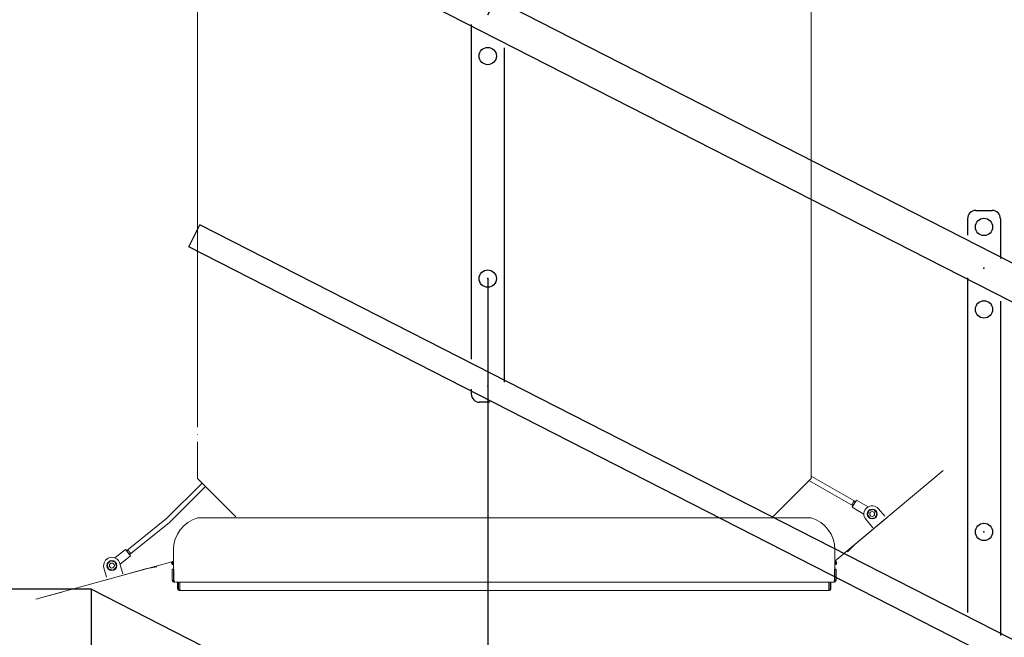
# Model space of a CAD drawing. Extents: x -20734 to -6861, y -18816 to 1826.
# Drawn here: x -19307 to -18111, y -15400 to -14651 of the extents above; entities that cross this region are included whole.
import ezdxf

# ---------------------------------------------------------------- set-up
doc = ezdxf.new("R2010")
doc.units = 0
doc.header["$LTSCALE"] = 0.5
doc.layers.get('0').update_dxf_attribs({"linetype": 'CONTINUOUS'})
doc.layers.get('DEFPOINTS').update_dxf_attribs({"linetype": 'CONTINUOUS'})
for name, color, linetype, lineweight in [('Fahrbahn', 20, 'CONTINUOUS', 30), ('Hilfslinien', 4, 'CONTINUOUS', 15), ('Wand', 22, 'CONTINUOUS', 30)]:
    doc.layers.add(name, color=color, linetype=linetype, lineweight=lineweight)
doc.styles.add('ROMANS', font='ROMANS.shx')
doc.dimstyles.new('SCHRIFT-350', dxfattribs={"dimscale": 0, "dimtxt": 35, "dimasz": 10, "dimexe": 2, "dimexo": 0, "dimgap": 2, "dimtad": 1, "dimdec": 1, "dimdsep": 46, "dimtxsty": 'ROMANS', "dimcen": 2.5, "dimclrd": 3, "dimclre": 3, "dimclrt": 3, "dimazin": 0, "dimtfac": 1, "dimtdec": 1, "dimtofl": 0, "dimtmove": 0, "dimatfit": 3, "dimfxl": 0, "dimtolj": 1, "dimtzin": 0, "dimarcsym": 0})

# ---------------------------------------------------------------- blocks, each defined once
blk = doc.blocks.new('*D41')
at = {"layer": 'DEFPOINTS', "color": 0}
for p in [(-18185.7, -13561.8), (-18738.2, -14644.6), (-15726.1, -16181.6)]:
    blk.add_point(p, dxfattribs=at)
at = {"layer": 'Wand', "color": 3, "lineweight": -2}
for p, q in [((-18738.2, -14644.6), (-18184.8, -13560)), ((-15244.8, -15062.4), (-18114.5, -13598.2)), ((-15726.1, -16181.6), (-15172.7, -15097))]:
    blk.add_line(p, q, dxfattribs=at)
at = {"layer": 'Wand', "color": 3}
for points in [[(-18108.4, -13586.3), (-18120.5, -13610), (-18185.7, -13561.8)], [(-15238.8, -15050.6), (-15250.9, -15074.3), (-15173.6, -15098.8)]]:
    blk.add_solid(points, dxfattribs=at)
at = {"layer": 'Wand', "color": 3, "insert": (-16654.5, -14281), "char_height": 80, "attachment_point": 5, "rotation": 332.9663, "style": 'ROMANS'}
blk.add_mtext('\\A1;carry length=3381.6', dxfattribs=at)
blk = doc.blocks.new('*D45')
at = {"layer": 'DEFPOINTS', "color": 0}
for p in [(-19767.2, -15341.6), (-19219.2, -15341.6), (-16589.2, -16861.6)]:
    blk.add_point(p, dxfattribs=at)
at = {"layer": 'Wand', "color": 3, "lineweight": -2}
for p, q in [((-19219.2, -15341.6), (-19769.2, -15341.6)), ((-19767.2, -16781.6), (-19767.2, -15421.6)), ((-16589.2, -16861.6), (-19769.2, -16861.6))]:
    blk.add_line(p, q, dxfattribs=at)
at = {"layer": 'Wand', "color": 3}
for points in [[(-19780.6, -15421.6), (-19753.9, -15421.6), (-19767.2, -15341.6)], [(-19780.6, -16781.6), (-19753.9, -16781.6), (-19767.2, -16861.6)]]:
    blk.add_solid(points, dxfattribs=at)
at = {"layer": 'Wand', "color": 3, "insert": (-19809.2, -16101.6), "char_height": 80, "attachment_point": 5, "rotation": 90, "style": 'ROMANS'}
blk.add_mtext('\\A1;1520', dxfattribs=at)
blk = doc.blocks.new('*D51')
at = {"layer": 'DEFPOINTS', "color": 0}
for p in [(-18738.2, -14964.6), (-19219.2, -15501.6), (-18738.2, -15770)]:
    blk.add_point(p, dxfattribs=at)
at = {"layer": 'Wand', "color": 3, "lineweight": -2}
for p, q in [((-18738.2, -14964.6), (-18738.2, -15772)), ((-19219.2, -15501.6), (-19219.2, -15772)), ((-19139.2, -15770), (-18818.2, -15770))]:
    blk.add_line(p, q, dxfattribs=at)
at = {"layer": 'Wand', "color": 3}
for points in [[(-19139.2, -15756.7), (-19139.2, -15783.4), (-19219.2, -15770)], [(-18818.2, -15756.7), (-18818.2, -15783.4), (-18738.2, -15770)]]:
    blk.add_solid(points, dxfattribs=at)
at = {"layer": 'Wand', "color": 3, "insert": (-18978.7, -15728), "char_height": 80, "attachment_point": 5, "style": 'ROMANS'}
blk.add_mtext('\\A1;X=481', dxfattribs=at)
blk = doc.blocks.new('*D52')
at = {"layer": 'DEFPOINTS', "color": 0}
for p in [(-19764.9, -14594.6), (-18738.2, -14594.6), (-19219.2, -15341.6)]:
    blk.add_point(p, dxfattribs=at)
at = {"layer": 'Wand', "color": 3, "lineweight": -2}
for p, q in [((-18738.2, -14594.6), (-19766.9, -14594.6)), ((-19764.9, -15261.6), (-19764.9, -14674.6)), ((-19219.2, -15341.6), (-19766.9, -15341.6))]:
    blk.add_line(p, q, dxfattribs=at)
at = {"layer": 'Wand', "color": 3}
for points in [[(-19778.3, -14674.6), (-19751.6, -14674.6), (-19764.9, -14594.6)], [(-19778.3, -15261.6), (-19751.6, -15261.6), (-19764.9, -15341.6)]]:
    blk.add_solid(points, dxfattribs=at)
at = {"layer": 'Wand', "color": 3, "insert": (-19806.9, -14968.1), "char_height": 80, "attachment_point": 5, "rotation": 90, "style": 'ROMANS'}
blk.add_mtext('\\A1;Y=747', dxfattribs=at)
blk = doc.blocks.new('*D53')
at = {"layer": 'DEFPOINTS', "color": 0}
for p in [(-19101.4, -14926.1), (-18266.7, -15899.1), (-15421.1, -16804), (-16589.2, -16861.6), (-13866, -16861.6)]:
    blk.add_point(p, dxfattribs=at)
at = {"layer": 'Wand', "color": 3, "lineweight": -2}
blk.add_line((-16589.2, -16861.6), (-18421.3, -16861.6), dxfattribs=at)
blk.add_arc((-15308.3, -16861.6), 3111, 154.4397, 178.5266, dxfattribs=at)
at = {"layer": 'Wand', "color": 3}
for points in [[(-18126.8, -15513.4), (-18102.9, -15525.2), (-18079.4, -15447.6)], [(-18405, -16781.7), (-18431.6, -16781.4), (-18419.3, -16861.6)]]:
    blk.add_solid(points, dxfattribs=at)
at = {"layer": 'Wand', "color": 3, "insert": (-18374, -16124.6), "char_height": 80, "attachment_point": 5, "rotation": 76.4831, "style": 'ROMANS'}
blk.add_mtext('\\A1;27.03°', dxfattribs=at)

msp = doc.modelspace()

# ---------------------------------------------------------------- linework, layer by layer
for p, q in [((-18758.24, -14656.43), (-18758.24, -15062.21)), ((-18718.24, -14684.51), (-18718.24, -15090.28)), ((-18145.79, -14881.98), (-18125.79, -14881.98)), ((-18155.79, -14891.98), (-18155.79, -14912.04)), ((-18115.79, -14891.98), (-18115.79, -14940.12)), ((-18155.79, -14963.84), (-18155.79, -15369.62)), ((-18115.79, -14991.92), (-18115.79, -15397.69)), ((-18758.24, -15098.86), (-18758.24, -15104.57)), ((-18735.85, -15114.57), (-18748.24, -15114.57))]:
    msp.add_line(p, q)
for centre in [(-18738.24, -14694.57), (-18135.79, -14901.98), (-18738.24, -14964.57), (-18135.79, -15001.98), (-18135.79, -15271.98)]:
    msp.add_circle(centre, 10.5)
for centre, start, end in [((-18145.79, -14891.98), 90, 180), ((-18125.79, -14891.98), 0, 90), ((-18748.24, -15104.57), 180, 270)]:
    msp.add_arc(centre, 10, start, end)
for p in [(-18738.24, -14964.57), (-18135.79, -15271.98)]:
    msp.add_point(p)
at = {"layer": 'Fahrbahn'}
for p, q in [((-15449.23, -16299.04), (-19396.66, -14284.8)), ((-15468.5, -16336.81), (-19415.93, -14322.57)), ((-15407.51, -16777.29), (-19087.72, -14899.4)), ((-15421.15, -16804.01), (-19101.35, -14926.13)), ((-19219.24, -15341.57), (-16589.24, -16683.57))]:
    msp.add_line(p, q, dxfattribs=at)
for p in [(-18135.79, -14951.98), (-18738.24, -15094.57)]:
    msp.add_point(p, dxfattribs=at)
at = {"layer": 'Hilfslinien'}
for p, q in [((-19090.74, -14423.03), (-19090.74, -15145.06)), ((-18345.74, -14423.03), (-18345.74, -15207.03)), ((-19090.74, -14747.34), (-19091.24, -14747.34)), ((-19090.74, -15153.7), (-19090.74, -15153.99)), ((-18345.74, -15153.7), (-18345.74, -15153.99)), ((-19090.74, -15162.63), (-19090.74, -15207.03)), ((-18345.74, -15162.63), (-18345.74, -15207.03)), ((-18291.7, -15235.21), (-18345.74, -15204.18)), ((-18316.74, -15307.61), (-18185.36, -15197.37)), ((-18210.64, -15218.65), (-18185.33, -15197.41)), ((-19128.31, -15255.87), (-19085.1, -15212.66)), ((-19124.92, -15260.85), (-19080.92, -15216.85)), ((-19044.24, -15253.53), (-19090.74, -15207.03)), ((-18392.24, -15253.53), (-18345.74, -15207.03)), ((-18294.69, -15240.42), (-18348.32, -15209.61)), ((-18296.13, -15238.9), (-18294.39, -15239.9)), ((-18295.69, -15242.15), (-18290.71, -15233.48)), ((-18293.74, -15234.74), (-18292, -15235.73)), ((-18290.71, -15233.48), (-18276.54, -15241.62)), ((-18295.69, -15242.15), (-18281.52, -15250.29)), ((-18275.23, -15245.84), (-18277.21, -15251.27)), ((-18277.21, -15251.27), (-18273.49, -15255.69)), ((-18269.55, -15244.84), (-18275.23, -15245.84)), ((-18265.83, -15249.26), (-18269.55, -15244.84)), ((-18267.81, -15254.69), (-18265.83, -15249.26)), ((-18256.23, -15252.92), (-18263.86, -15243.84)), ((-19176.96, -15294.81), (-19128.31, -15255.87)), ((-19173.21, -15299.49), (-19124.92, -15260.85)), ((-19090.68, -15255.05), (-18345.8, -15255.05)), ((-18292.63, -15287.42), (-18253.48, -15254.58)), ((-18279.18, -15256.69), (-18270.59, -15266.93)), ((-18273.49, -15255.69), (-18267.81, -15254.69)), ((-18301.3, -15296.09), (-18292.82, -15287.6)), ((-19178.21, -15293.25), (-19190.96, -15303.46)), ((-19171.96, -15301.05), (-19184.72, -15311.27)), ((-19171.96, -15301.05), (-19178.21, -15293.25)), ((-19175.02, -15294.03), (-19176.58, -15295.28)), ((-19172.02, -15297.77), (-19173.58, -15299.02)), ((-19119.74, -15293.53), (-19119.74, -15317.03)), ((-18316.74, -15293.53), (-18316.74, -15317.03)), ((-19121.72, -15308.18), (-19287.1, -15353.58)), ((-19200.19, -15311.31), (-19196.13, -15307.2)), ((-19198.66, -15316.88), (-19200.19, -15311.31)), ((-19196.13, -15307.2), (-19190.54, -15308.66)), ((-19190.54, -15308.66), (-19189.02, -15314.23)), ((-19184.96, -15310.12), (-19181.42, -15323.01)), ((-19201.1, -15326.86), (-19204.25, -15315.42)), ((-19152.03, -15316.54), (-19201.3, -15330.06)), ((-19193.07, -15318.34), (-19198.66, -15316.88)), ((-19189.02, -15314.23), (-19193.07, -15318.34)), ((-19139.97, -15314.32), (-19151.78, -15316.48)), ((-19119.74, -15317.03), (-19121.24, -15317.03)), ((-19121.24, -15330.78), (-19121.24, -15317.03)), ((-19119.74, -15329.53), (-19119.74, -15317.03)), ((-19119.24, -15317.03), (-19119.24, -15330.78)), ((-18317.24, -15317.03), (-18317.24, -15330.78)), ((-18316.74, -15317.03), (-18315.24, -15317.03)), ((-18316.74, -15329.53), (-18316.74, -15317.03)), ((-18315.24, -15330.78), (-18315.24, -15317.03)), ((-19119.74, -15330.78), (-19121.24, -15330.78)), ((-19119.74, -15329.53), (-19119.24, -15329.53)), ((-19119.74, -15330.78), (-19119.74, -15329.53)), ((-19117.51, -15332.96), (-18318.49, -15333.03)), ((-19114.74, -15333.03), (-19114.74, -15341.18)), ((-19113.74, -15333.03), (-19113.74, -15341.18)), ((-19112.24, -15343.18), (-19112.24, -15333.03)), ((-18324.24, -15343.18), (-18324.24, -15333.03)), ((-18322.74, -15333.03), (-18322.74, -15341.18)), ((-18321.74, -15333.03), (-18321.74, -15341.18)), ((-18316.74, -15329.53), (-18317.24, -15329.53)), ((-18316.74, -15330.78), (-18316.74, -15329.53)), ((-18316.74, -15330.78), (-18315.24, -15330.78)), ((-19255.23, -15344.88), (-19287.09, -15353.63)), ((-19114.74, -15341.18), (-19113.74, -15341.18)), ((-19114.74, -15341.3), (-19113.74, -15341.24)), ((-19112.74, -15342.18), (-19112.24, -15342.18)), ((-19112.74, -15343.18), (-19112.74, -15342.18)), ((-19112.74, -15343.18), (-18323.74, -15343.18)), ((-18323.74, -15342.18), (-18324.24, -15342.18)), ((-18323.74, -15343.18), (-18323.74, -15342.18)), ((-18321.74, -15341.18), (-18322.74, -15341.18)), ((-18321.74, -15341.3), (-18322.74, -15341.24))]:
    msp.add_line(p, q, dxfattribs=at)
for centre, radius in [((-18271.52, -15250.27), 6), ((-18271.52, -15250.27), 3), ((-19194.6, -15312.77), 6), ((-19194.6, -15312.77), 3)]:
    msp.add_circle(centre, radius, dxfattribs=at)
for centre, radius, start, end in [((-18271.52, -15250.27), 10, 40, 220), ((-19079.74, -15293.53), 40, 105.87202, 180), ((-18356.74, -15293.53), 40, 0, 74.12798), ((-19194.6, -15312.77), 10, 15.35101, 195.35101), ((-19120.19, -15309.78), 1.95, 76.56685, 283.35806), ((-19120.19, -15309.78), 0.9, 60, 300), ((-18316.29, -15309.78), 1.95, 256.64194, 103.43315), ((-18316.29, -15309.78), 0.9, 240, 120), ((-19118.99, -15330.78), 2.25, 180, 289.07844), ((-19118.99, -15330.78), 0.75, 180, 271.54208), ((-18317.49, -15330.78), 2.25, 250.92156, 360), ((-18317.49, -15330.78), 0.75, 268.45792, 360), ((-19112.74, -15341.18), 2, 180, 270), ((-19112.74, -15341.18), 1, 180, 270), ((-18323.74, -15341.18), 2, 270, 0), ((-18323.74, -15341.18), 1, 270, 0)]:
    msp.add_arc(centre, radius, start, end, dxfattribs=at)
for points, start_tangent, end_tangent in [([(-18296.43, -15239.42, -412.48), (-18296.43, -15239.42, -412.58), (-18296.42, -15239.41, -412.67), (-18296.42, -15239.41, -412.7), (-18296.42, -15239.41, -412.72), (-18296.42, -15239.41, -412.75), (-18296.42, -15239.41, -412.77), (-18296.42, -15239.4, -412.82), (-18296.41, -15239.39, -412.87), (-18296.41, -15239.39, -412.92), (-18296.41, -15239.38, -412.98), (-18296.4, -15239.38, -413), (-18296.4, -15239.38, -413.03), (-18296.4, -15239.37, -413.07), (-18296.39, -15239.35, -413.17), (-18296.38, -15239.34, -413.22), (-18296.38, -15239.33, -413.24), (-18296.38, -15239.33, -413.26), (-18296.37, -15239.32, -413.29), (-18296.37, -15239.31, -413.31), (-18296.36, -15239.3, -413.36), (-18296.34, -15239.27, -413.46), (-18296.34, -15239.27, -413.48), (-18296.34, -15239.26, -413.51), (-18296.33, -15239.25, -413.53), (-18296.33, -15239.25, -413.55), (-18296.32, -15239.23, -413.6), (-18296.31, -15239.21, -413.64), (-18296.3, -15239.2, -413.69), (-18296.29, -15239.18, -413.73), (-18296.28, -15239.17, -413.76), (-18296.28, -15239.16, -413.78), (-18296.27, -15239.15, -413.8), (-18296.27, -15239.14, -413.83), (-18296.24, -15239.1, -413.92), (-18296.22, -15239.06, -414.01)], (0.0217243, 0.0378247, -0.9990482), (0.2339634, 0.4073596, -0.8827906)), ([(-18296.22, -15239.06, -410.95), (-18296.24, -15239.1, -411.04), (-18296.26, -15239.14, -411.12), (-18296.27, -15239.15, -411.14), (-18296.28, -15239.16, -411.17), (-18296.28, -15239.17, -411.19), (-18296.29, -15239.17, -411.21), (-18296.3, -15239.19, -411.26), (-18296.31, -15239.21, -411.31), (-18296.32, -15239.23, -411.35), (-18296.33, -15239.24, -411.4), (-18296.33, -15239.25, -411.42), (-18296.34, -15239.26, -411.45), (-18296.34, -15239.27, -411.49), (-18296.36, -15239.3, -411.59), (-18296.37, -15239.31, -411.63), (-18296.37, -15239.32, -411.66), (-18296.37, -15239.33, -411.68), (-18296.38, -15239.33, -411.7), (-18296.38, -15239.34, -411.73), (-18296.38, -15239.35, -411.78), (-18296.4, -15239.36, -411.88), (-18296.4, -15239.37, -411.9), (-18296.4, -15239.37, -411.93), (-18296.4, -15239.38, -411.95), (-18296.41, -15239.38, -411.98), (-18296.41, -15239.39, -412.03), (-18296.41, -15239.39, -412.07), (-18296.42, -15239.4, -412.12), (-18296.42, -15239.4, -412.17), (-18296.42, -15239.41, -412.2), (-18296.42, -15239.41, -412.22), (-18296.42, -15239.41, -412.25), (-18296.42, -15239.41, -412.27), (-18296.42, -15239.42, -412.38), (-18296.43, -15239.42, -412.48)], (-0.2348772, -0.4089506, -0.8818118), (-0.0227589, -0.0396262, -0.9989554)), ([(-18296.04, -15238.75, -410.47), (-18296.05, -15238.77, -410.49), (-18296.06, -15238.79, -410.52), (-18296.07, -15238.8, -410.53), (-18296.08, -15238.81, -410.55), (-18296.09, -15238.83, -410.58), (-18296.09, -15238.84, -410.59), (-18296.1, -15238.85, -410.61), (-18296.11, -15238.86, -410.62), (-18296.11, -15238.87, -410.64), (-18296.12, -15238.89, -410.66), (-18296.13, -15238.9, -410.68), (-18296.13, -15238.91, -410.69), (-18296.14, -15238.92, -410.71), (-18296.15, -15238.93, -410.72), (-18296.16, -15238.95, -410.76), (-18296.16, -15238.96, -410.77), (-18296.17, -15238.97, -410.79), (-18296.17, -15238.98, -410.8), (-18296.18, -15238.98, -410.82), (-18296.18, -15238.99, -410.83), (-18296.19, -15239, -410.85), (-18296.19, -15239, -410.85), (-18296.19, -15239.01, -410.86), (-18296.2, -15239.02, -410.88), (-18296.21, -15239.04, -410.91), (-18296.22, -15239.06, -410.95)], (-0.3282358, -0.5714995, -0.7520968), (-0.261581, -0.4554451, -0.8509672)), ([(-18294.93, -15236.82, -410.08), (-18294.99, -15236.92, -410.09), (-18295.05, -15237.02, -410.1), (-18295.08, -15237.07, -410.11), (-18295.11, -15237.12, -410.11), (-18295.12, -15237.15, -410.12), (-18295.14, -15237.17, -410.12), (-18295.15, -15237.2, -410.12), (-18295.16, -15237.21, -410.12), (-18295.17, -15237.22, -410.12), (-18295.17, -15237.23, -410.13), (-18295.18, -15237.25, -410.13), (-18295.19, -15237.27, -410.14), (-18295.21, -15237.3, -410.15), (-18295.22, -15237.32, -410.16), (-18295.25, -15237.37, -410.17), (-18295.28, -15237.42, -410.19), (-18295.3, -15237.47, -410.21), (-18295.33, -15237.51, -410.23), (-18295.35, -15237.54, -410.23), (-18295.36, -15237.56, -410.24), (-18295.37, -15237.59, -410.25), (-18295.38, -15237.6, -410.25), (-18295.39, -15237.61, -410.26), (-18295.4, -15237.62, -410.27), (-18295.4, -15237.63, -410.27), (-18295.41, -15237.66, -410.29), (-18295.43, -15237.68, -410.3), (-18295.44, -15237.7, -410.31), (-18295.47, -15237.75, -410.34), (-18295.49, -15237.79, -410.37), (-18295.52, -15237.84, -410.4), (-18295.54, -15237.88, -410.42), (-18295.56, -15237.9, -410.44), (-18295.57, -15237.92, -410.45), (-18295.58, -15237.95, -410.47), (-18295.59, -15237.96, -410.47), (-18295.59, -15237.97, -410.48), (-18295.6, -15237.98, -410.49), (-18295.61, -15237.99, -410.5), (-18295.62, -15238.01, -410.52), (-18295.63, -15238.03, -410.54), (-18295.64, -15238.05, -410.55), (-18295.66, -15238.09, -410.59), (-18295.69, -15238.13, -410.63), (-18295.71, -15238.17, -410.67), (-18295.73, -15238.21, -410.71), (-18295.74, -15238.23, -410.72), (-18295.76, -15238.25, -410.74), (-18295.77, -15238.27, -410.76), (-18295.77, -15238.28, -410.77), (-18295.78, -15238.29, -410.78), (-18295.78, -15238.3, -410.79), (-18295.79, -15238.31, -410.8), (-18295.8, -15238.32, -410.83), (-18295.81, -15238.34, -410.85), (-18295.82, -15238.35, -410.87), (-18295.83, -15238.39, -410.92), (-18295.85, -15238.42, -410.96), (-18295.87, -15238.45, -411.01), (-18295.89, -15238.48, -411.05), (-18295.9, -15238.5, -411.07), (-18295.91, -15238.52, -411.1), (-18295.92, -15238.53, -411.12), (-18295.92, -15238.54, -411.13), (-18295.93, -15238.55, -411.14), (-18295.93, -15238.55, -411.16), (-18295.93, -15238.56, -411.17), (-18295.94, -15238.57, -411.19), (-18295.95, -15238.58, -411.22), (-18295.95, -15238.6, -411.25), (-18295.97, -15238.62, -411.3), (-18295.98, -15238.64, -411.35), (-18296, -15238.67, -411.4), (-18296.01, -15238.69, -411.45), (-18296.02, -15238.7, -411.48), (-18296.02, -15238.72, -411.5), (-18296.03, -15238.73, -411.53), (-18296.03, -15238.73, -411.54), (-18296.04, -15238.74, -411.56), (-18296.04, -15238.74, -411.57), (-18296.04, -15238.75, -411.58), (-18296.05, -15238.75, -411.61), (-18296.05, -15238.76, -411.64), (-18296.05, -15238.77, -411.67), (-18296.06, -15238.78, -411.72), (-18296.07, -15238.8, -411.78), (-18296.08, -15238.81, -411.84), (-18296.09, -15238.83, -411.89), (-18296.09, -15238.84, -411.92), (-18296.1, -15238.84, -411.95), (-18296.1, -15238.85, -411.98), (-18296.1, -15238.85, -411.99), (-18296.1, -15238.86, -412), (-18296.11, -15238.86, -412.02), (-18296.11, -15238.86, -412.03), (-18296.11, -15238.86, -412.06), (-18296.11, -15238.87, -412.09), (-18296.11, -15238.87, -412.12), (-18296.11, -15238.87, -412.18), (-18296.12, -15238.88, -412.24), (-18296.12, -15238.89, -412.36), (-18296.13, -15238.9, -412.48)], (-0.4956649, -0.8630144, -0.0975829), (-0.0494654, -0.0861254, -0.9950556)), ([(-18294.93, -15236.82, -409.48), (-18295.01, -15236.95, -409.49), (-18295.05, -15237.02, -409.49), (-18295.09, -15237.08, -409.5), (-18295.1, -15237.12, -409.5), (-18295.12, -15237.15, -409.5), (-18295.13, -15237.17, -409.51), (-18295.14, -15237.17, -409.51), (-18295.14, -15237.18, -409.51), (-18295.15, -15237.2, -409.51), (-18295.16, -15237.22, -409.52), (-18295.2, -15237.28, -409.53), (-18295.24, -15237.35, -409.55), (-18295.28, -15237.42, -409.56), (-18295.31, -15237.48, -409.58), (-18295.32, -15237.5, -409.58), (-18295.33, -15237.52, -409.59), (-18295.34, -15237.52, -409.59), (-18295.34, -15237.53, -409.59), (-18295.35, -15237.55, -409.6), (-18295.37, -15237.58, -409.61), (-18295.39, -15237.61, -409.63), (-18295.46, -15237.74, -409.68), (-18295.5, -15237.8, -409.71), (-18295.52, -15237.84, -409.72), (-18295.53, -15237.85, -409.73), (-18295.54, -15237.87, -409.73), (-18295.54, -15237.88, -409.74), (-18295.55, -15237.9, -409.75), (-18295.57, -15237.93, -409.77), (-18295.61, -15237.99, -409.81), (-18295.67, -15238.11, -409.88), (-18295.69, -15238.14, -409.9), (-18295.71, -15238.17, -409.92), (-18295.72, -15238.18, -409.93), (-18295.72, -15238.19, -409.93), (-18295.73, -15238.2, -409.94), (-18295.73, -15238.21, -409.95), (-18295.74, -15238.23, -409.96), (-18295.77, -15238.28, -410), (-18295.81, -15238.34, -410.05), (-18295.84, -15238.39, -410.1), (-18295.87, -15238.45, -410.14), (-18295.88, -15238.46, -410.15), (-18295.88, -15238.47, -410.17), (-18295.89, -15238.48, -410.17), (-18295.89, -15238.49, -410.18), (-18295.9, -15238.5, -410.19), (-18295.91, -15238.52, -410.22), (-18295.93, -15238.55, -410.25), (-18295.96, -15238.6, -410.3), (-18295.98, -15238.65, -410.36), (-18296.04, -15238.75, -410.47)], (-0.4968885, -0.8651449, -0.0680153), (-0.3592491, -0.6254975, -0.6925987)), ([(-18293.74, -15234.74, -412.48), (-18293.74, -15234.75, -412.36), (-18293.75, -15234.76, -412.24), (-18293.75, -15234.76, -412.19), (-18293.75, -15234.77, -412.13), (-18293.76, -15234.77, -412.1), (-18293.76, -15234.77, -412.07), (-18293.76, -15234.77, -412.04), (-18293.76, -15234.78, -412.03), (-18293.76, -15234.78, -412.01), (-18293.76, -15234.78, -412), (-18293.76, -15234.78, -411.98), (-18293.77, -15234.79, -411.96), (-18293.77, -15234.8, -411.93), (-18293.78, -15234.81, -411.9), (-18293.79, -15234.82, -411.84), (-18293.79, -15234.84, -411.79), (-18293.8, -15234.85, -411.73), (-18293.81, -15234.86, -411.68), (-18293.82, -15234.87, -411.65), (-18293.82, -15234.88, -411.62), (-18293.82, -15234.89, -411.59), (-18293.83, -15234.89, -411.58), (-18293.83, -15234.89, -411.56), (-18293.83, -15234.9, -411.55), (-18293.83, -15234.91, -411.54), (-18293.84, -15234.92, -411.51), (-18293.85, -15234.93, -411.49), (-18293.86, -15234.94, -411.46), (-18293.87, -15234.97, -411.41), (-18293.88, -15234.99, -411.36), (-18293.9, -15235.01, -411.3), (-18293.91, -15235.04, -411.25), (-18293.92, -15235.05, -411.23), (-18293.92, -15235.06, -411.2), (-18293.93, -15235.07, -411.18), (-18293.93, -15235.08, -411.16), (-18293.94, -15235.08, -411.15), (-18293.94, -15235.09, -411.14), (-18293.95, -15235.1, -411.13), (-18293.96, -15235.12, -411.1), (-18293.97, -15235.13, -411.08), (-18293.98, -15235.15, -411.06), (-18293.99, -15235.18, -411.01), (-18294.01, -15235.22, -410.97), (-18294.03, -15235.25, -410.92), (-18294.05, -15235.28, -410.87), (-18294.06, -15235.3, -410.85), (-18294.07, -15235.31, -410.83), (-18294.08, -15235.33, -410.8), (-18294.08, -15235.34, -410.79), (-18294.09, -15235.35, -410.78), (-18294.09, -15235.36, -410.77), (-18294.1, -15235.37, -410.76), (-18294.11, -15235.39, -410.74), (-18294.12, -15235.41, -410.73), (-18294.13, -15235.42, -410.71), (-18294.16, -15235.46, -410.67), (-18294.18, -15235.5, -410.63), (-18294.2, -15235.54, -410.6), (-18294.22, -15235.58, -410.56), (-18294.23, -15235.6, -410.54), (-18294.25, -15235.62, -410.52), (-18294.26, -15235.64, -410.5), (-18294.26, -15235.65, -410.49), (-18294.27, -15235.66, -410.48), (-18294.27, -15235.67, -410.48), (-18294.28, -15235.68, -410.47), (-18294.29, -15235.7, -410.46), (-18294.31, -15235.73, -410.44), (-18294.32, -15235.75, -410.43), (-18294.35, -15235.79, -410.4), (-18294.37, -15235.84, -410.37), (-18294.4, -15235.88, -410.35), (-18294.42, -15235.93, -410.32), (-18294.44, -15235.95, -410.3), (-18294.45, -15235.97, -410.29), (-18294.46, -15236, -410.28), (-18294.47, -15236.01, -410.27), (-18294.47, -15236.02, -410.26), (-18294.48, -15236.03, -410.26), (-18294.49, -15236.04, -410.25), (-18294.5, -15236.07, -410.25), (-18294.52, -15236.09, -410.24), (-18294.53, -15236.12, -410.23), (-18294.56, -15236.16, -410.21), (-18294.59, -15236.21, -410.19), (-18294.61, -15236.26, -410.18), (-18294.64, -15236.31, -410.16), (-18294.66, -15236.33, -410.15), (-18294.67, -15236.36, -410.14), (-18294.68, -15236.38, -410.13), (-18294.69, -15236.39, -410.13), (-18294.7, -15236.41, -410.13), (-18294.7, -15236.42, -410.12), (-18294.71, -15236.43, -410.12), (-18294.73, -15236.46, -410.12), (-18294.74, -15236.48, -410.12), (-18294.76, -15236.51, -410.11), (-18294.79, -15236.56, -410.11), (-18294.82, -15236.61, -410.1), (-18294.87, -15236.72, -410.09), (-18294.93, -15236.82, -410.08)], (-0.0486004, -0.0846193, 0.9952274), (-0.4955793, -0.8628654, 0.0993197)), ([(-18293.83, -15234.89, -410.47), (-18293.88, -15234.98, -410.36), (-18293.91, -15235.03, -410.31), (-18293.93, -15235.08, -410.25), (-18293.95, -15235.1, -410.23), (-18293.96, -15235.13, -410.2), (-18293.97, -15235.14, -410.19), (-18293.97, -15235.15, -410.18), (-18293.98, -15235.15, -410.17), (-18293.98, -15235.17, -410.16), (-18293.99, -15235.18, -410.15), (-18294.02, -15235.23, -410.11), (-18294.06, -15235.29, -410.06), (-18294.09, -15235.34, -410.01), (-18294.12, -15235.4, -409.97), (-18294.13, -15235.41, -409.96), (-18294.13, -15235.43, -409.94), (-18294.14, -15235.43, -409.94), (-18294.14, -15235.44, -409.93), (-18294.15, -15235.46, -409.92), (-18294.17, -15235.49, -409.91), (-18294.19, -15235.52, -409.89), (-18294.25, -15235.64, -409.81), (-18294.29, -15235.7, -409.78), (-18294.31, -15235.73, -409.76), (-18294.32, -15235.74, -409.75), (-18294.32, -15235.76, -409.74), (-18294.33, -15235.77, -409.73), (-18294.34, -15235.79, -409.73), (-18294.36, -15235.82, -409.71), (-18294.4, -15235.88, -409.68), (-18294.47, -15236.01, -409.63), (-18294.49, -15236.04, -409.62), (-18294.51, -15236.08, -409.6), (-18294.52, -15236.09, -409.6), (-18294.52, -15236.1, -409.59), (-18294.53, -15236.11, -409.59), (-18294.54, -15236.13, -409.59), (-18294.55, -15236.14, -409.58), (-18294.58, -15236.21, -409.57), (-18294.62, -15236.28, -409.55), (-18294.66, -15236.34, -409.54), (-18294.7, -15236.41, -409.52), (-18294.71, -15236.42, -409.51), (-18294.72, -15236.44, -409.51), (-18294.72, -15236.45, -409.51), (-18294.73, -15236.46, -409.51), (-18294.74, -15236.48, -409.51), (-18294.76, -15236.51, -409.5), (-18294.78, -15236.54, -409.5), (-18294.82, -15236.61, -409.49), (-18294.85, -15236.68, -409.49), (-18294.93, -15236.82, -409.48)], (-0.3584283, -0.6240684, 0.694311), (-0.4968066, -0.8650023, 0.0703862)), ([(-18293.74, -15234.74, -410.68), (-18293.75, -15234.75, -410.65), (-18293.76, -15234.77, -410.63), (-18293.76, -15234.78, -410.62), (-18293.76, -15234.78, -410.61), (-18293.77, -15234.79, -410.6), (-18293.77, -15234.8, -410.59), (-18293.78, -15234.8, -410.58), (-18293.78, -15234.81, -410.57), (-18293.78, -15234.81, -410.57), (-18293.78, -15234.82, -410.56), (-18293.79, -15234.83, -410.55), (-18293.8, -15234.84, -410.52), (-18293.8, -15234.85, -410.52), (-18293.8, -15234.85, -410.51), (-18293.81, -15234.86, -410.5), (-18293.81, -15234.86, -410.5), (-18293.82, -15234.88, -410.48), (-18293.83, -15234.89, -410.47)], (-0.3015442, -0.5250262, 0.795876), (-0.3306292, -0.5756667, 0.7478584)), ([(-18293.74, -15234.74, -414.28), (-18293.71, -15234.68, -414.18), (-18293.67, -15234.62, -414.08), (-18293.66, -15234.61, -414.06), (-18293.66, -15234.59, -414.03), (-18293.65, -15234.59, -414.02), (-18293.65, -15234.58, -414.01), (-18293.64, -15234.57, -413.98), (-18293.63, -15234.54, -413.93), (-18293.61, -15234.52, -413.87), (-18293.6, -15234.49, -413.82), (-18293.58, -15234.47, -413.77), (-18293.58, -15234.46, -413.74), (-18293.57, -15234.45, -413.73), (-18293.57, -15234.45, -413.71), (-18293.57, -15234.44, -413.68), (-18293.56, -15234.43, -413.65), (-18293.54, -15234.39, -413.54), (-18293.53, -15234.37, -413.48), (-18293.52, -15234.36, -413.46), (-18293.52, -15234.36, -413.44), (-18293.52, -15234.35, -413.43), (-18293.51, -15234.35, -413.41), (-18293.51, -15234.34, -413.4), (-18293.51, -15234.34, -413.37), (-18293.5, -15234.32, -413.31), (-18293.48, -15234.3, -413.2), (-18293.48, -15234.29, -413.17), (-18293.48, -15234.28, -413.14), (-18293.47, -15234.28, -413.13), (-18293.47, -15234.28, -413.12), (-18293.47, -15234.27, -413.09), (-18293.47, -15234.26, -413.03), (-18293.46, -15234.25, -412.97), (-18293.46, -15234.25, -412.91), (-18293.45, -15234.24, -412.85), (-18293.45, -15234.23, -412.82), (-18293.45, -15234.23, -412.8), (-18293.45, -15234.23, -412.78), (-18293.45, -15234.23, -412.75), (-18293.45, -15234.23, -412.72), (-18293.44, -15234.22, -412.6), (-18293.44, -15234.22, -412.48)], (0.2775056, 0.483172, 0.8303827), (0.0272023, 0.0473625, 0.9985073)), ([(-18293.44, -15234.22, -412.48), (-18293.44, -15234.22, -412.36), (-18293.45, -15234.23, -412.24), (-18293.45, -15234.23, -412.21), (-18293.45, -15234.23, -412.18), (-18293.45, -15234.23, -412.17), (-18293.45, -15234.23, -412.15), (-18293.45, -15234.24, -412.12), (-18293.46, -15234.24, -412.06), (-18293.46, -15234.25, -412), (-18293.46, -15234.26, -411.94), (-18293.47, -15234.27, -411.88), (-18293.47, -15234.27, -411.85), (-18293.47, -15234.28, -411.84), (-18293.48, -15234.28, -411.82), (-18293.48, -15234.29, -411.8), (-18293.48, -15234.29, -411.77), (-18293.5, -15234.32, -411.65), (-18293.51, -15234.34, -411.59), (-18293.51, -15234.34, -411.56), (-18293.51, -15234.35, -411.55), (-18293.52, -15234.35, -411.53), (-18293.52, -15234.35, -411.52), (-18293.52, -15234.36, -411.5), (-18293.53, -15234.37, -411.48), (-18293.54, -15234.39, -411.42), (-18293.56, -15234.42, -411.31), (-18293.56, -15234.43, -411.28), (-18293.57, -15234.44, -411.26), (-18293.57, -15234.45, -411.24), (-18293.57, -15234.45, -411.23), (-18293.58, -15234.47, -411.2), (-18293.6, -15234.49, -411.15), (-18293.61, -15234.51, -411.09), (-18293.62, -15234.54, -411.04), (-18293.64, -15234.56, -410.99), (-18293.64, -15234.57, -410.96), (-18293.65, -15234.58, -410.95), (-18293.65, -15234.59, -410.93), (-18293.66, -15234.6, -410.91), (-18293.67, -15234.62, -410.88), (-18293.7, -15234.68, -410.78), (-18293.74, -15234.74, -410.68)], (-0.0260655, -0.0453833, 0.9986295), (-0.2765596, -0.4815248, 0.8316542)), ([(-19175.4, -15293.56, -412.48), (-19175.39, -15293.56, -412.36), (-19175.39, -15293.57, -412.24), (-19175.39, -15293.57, -412.21), (-19175.39, -15293.57, -412.18), (-19175.39, -15293.57, -412.17), (-19175.39, -15293.57, -412.15), (-19175.38, -15293.58, -412.12), (-19175.38, -15293.58, -412.06), (-19175.37, -15293.59, -412), (-19175.36, -15293.6, -411.94), (-19175.36, -15293.61, -411.88), (-19175.36, -15293.61, -411.85), (-19175.35, -15293.61, -411.84), (-19175.35, -15293.62, -411.82), (-19175.35, -15293.62, -411.8), (-19175.34, -15293.63, -411.77), (-19175.32, -15293.65, -411.65), (-19175.31, -15293.67, -411.59), (-19175.31, -15293.67, -411.56), (-19175.3, -15293.67, -411.55), (-19175.3, -15293.68, -411.53), (-19175.3, -15293.68, -411.52), (-19175.29, -15293.69, -411.5), (-19175.29, -15293.69, -411.48), (-19175.27, -15293.71, -411.42), (-19175.25, -15293.75, -411.31), (-19175.24, -15293.75, -411.28), (-19175.23, -15293.76, -411.26), (-19175.23, -15293.77, -411.24), (-19175.23, -15293.77, -411.23), (-19175.22, -15293.78, -411.2), (-19175.2, -15293.8, -411.15), (-19175.18, -15293.83, -411.09), (-19175.17, -15293.85, -411.04), (-19175.15, -15293.87, -410.99), (-19175.14, -15293.88, -410.96), (-19175.13, -15293.89, -410.95), (-19175.13, -15293.89, -410.93), (-19175.12, -15293.91, -410.91), (-19175.11, -15293.92, -410.88), (-19175.06, -15293.97, -410.78), (-19175.02, -15294.03, -410.68)], (0.0327031, -0.0408602, 0.9986295), (0.3469863, -0.4335342, 0.8316542)), ([(-19175.02, -15294.03, -414.28), (-19175.06, -15293.98, -414.18), (-19175.1, -15293.92, -414.08), (-19175.11, -15293.91, -414.06), (-19175.12, -15293.9, -414.03), (-19175.13, -15293.89, -414.02), (-19175.13, -15293.89, -414.01), (-19175.14, -15293.88, -413.98), (-19175.16, -15293.85, -413.93), (-19175.18, -15293.83, -413.87), (-19175.2, -15293.81, -413.82), (-19175.21, -15293.79, -413.77), (-19175.22, -15293.78, -413.74), (-19175.23, -15293.77, -413.73), (-19175.23, -15293.77, -413.71), (-19175.24, -15293.76, -413.68), (-19175.24, -15293.75, -413.65), (-19175.27, -15293.71, -413.54), (-19175.29, -15293.7, -413.48), (-19175.29, -15293.69, -413.46), (-19175.3, -15293.68, -413.44), (-19175.3, -15293.68, -413.43), (-19175.3, -15293.68, -413.41), (-19175.31, -15293.67, -413.4), (-19175.31, -15293.67, -413.37), (-19175.32, -15293.65, -413.31), (-19175.34, -15293.63, -413.2), (-19175.34, -15293.62, -413.17), (-19175.35, -15293.62, -413.14), (-19175.35, -15293.61, -413.13), (-19175.35, -15293.61, -413.12), (-19175.36, -15293.61, -413.09), (-19175.36, -15293.6, -413.03), (-19175.37, -15293.59, -412.97), (-19175.38, -15293.59, -412.91), (-19175.38, -15293.58, -412.85), (-19175.38, -15293.57, -412.82), (-19175.39, -15293.57, -412.8), (-19175.39, -15293.57, -412.78), (-19175.39, -15293.57, -412.75), (-19175.39, -15293.57, -412.72), (-19175.39, -15293.56, -412.6), (-19175.4, -15293.56, -412.48)], (-0.3481732, 0.4350172, 0.8303827), (-0.0341294, 0.0426422, 0.9985073)), ([(-19175.02, -15294.03, -412.48), (-19175.01, -15294.04, -412.36), (-19175.01, -15294.04, -412.24), (-19175, -15294.05, -412.19), (-19175, -15294.05, -412.13), (-19175, -15294.06, -412.1), (-19175, -15294.06, -412.07), (-19175, -15294.06, -412.04), (-19174.99, -15294.06, -412.03), (-19174.99, -15294.06, -412.01), (-19174.99, -15294.07, -412), (-19174.99, -15294.07, -411.98), (-19174.98, -15294.08, -411.96), (-19174.98, -15294.08, -411.93), (-19174.97, -15294.09, -411.9), (-19174.96, -15294.1, -411.84), (-19174.95, -15294.12, -411.79), (-19174.94, -15294.13, -411.73), (-19174.93, -15294.14, -411.68), (-19174.92, -15294.15, -411.65), (-19174.92, -15294.15, -411.62), (-19174.91, -15294.16, -411.59), (-19174.91, -15294.16, -411.58), (-19174.91, -15294.17, -411.56), (-19174.9, -15294.17, -411.55), (-19174.9, -15294.18, -411.54), (-19174.89, -15294.19, -411.51), (-19174.88, -15294.2, -411.49), (-19174.87, -15294.21, -411.46), (-19174.86, -15294.23, -411.41), (-19174.84, -15294.25, -411.36), (-19174.82, -15294.28, -411.3), (-19174.81, -15294.3, -411.25), (-19174.8, -15294.31, -411.23), (-19174.79, -15294.32, -411.2), (-19174.78, -15294.33, -411.18), (-19174.78, -15294.33, -411.16), (-19174.77, -15294.34, -411.15), (-19174.77, -15294.35, -411.14), (-19174.76, -15294.35, -411.13), (-19174.75, -15294.37, -411.1), (-19174.74, -15294.38, -411.08), (-19174.72, -15294.4, -411.06), (-19174.7, -15294.43, -411.01), (-19174.68, -15294.46, -410.97), (-19174.65, -15294.49, -410.92), (-19174.63, -15294.52, -410.87), (-19174.62, -15294.53, -410.85), (-19174.61, -15294.55, -410.83), (-19174.59, -15294.56, -410.8), (-19174.59, -15294.57, -410.79), (-19174.58, -15294.58, -410.78), (-19174.58, -15294.58, -410.77), (-19174.57, -15294.59, -410.76), (-19174.55, -15294.61, -410.74), (-19174.54, -15294.63, -410.73), (-19174.53, -15294.65, -410.71), (-19174.5, -15294.68, -410.67), (-19174.47, -15294.72, -410.63), (-19174.44, -15294.75, -410.6), (-19174.41, -15294.79, -410.56), (-19174.4, -15294.81, -410.54), (-19174.38, -15294.82, -410.52), (-19174.37, -15294.84, -410.5), (-19174.36, -15294.85, -410.49), (-19174.36, -15294.86, -410.48), (-19174.35, -15294.87, -410.48), (-19174.34, -15294.88, -410.47), (-19174.32, -15294.9, -410.46), (-19174.31, -15294.92, -410.44), (-19174.29, -15294.94, -410.43), (-19174.26, -15294.98, -410.4), (-19174.23, -15295.02, -410.37), (-19174.2, -15295.06, -410.35), (-19174.16, -15295.1, -410.32), (-19174.15, -15295.12, -410.3), (-19174.13, -15295.14, -410.29), (-19174.11, -15295.16, -410.28), (-19174.11, -15295.17, -410.27), (-19174.1, -15295.18, -410.26), (-19174.09, -15295.19, -410.26), (-19174.08, -15295.2, -410.25), (-19174.06, -15295.22, -410.25), (-19174.05, -15295.25, -410.24), (-19174.03, -15295.27, -410.23), (-19173.99, -15295.31, -410.21), (-19173.96, -15295.36, -410.19), (-19173.92, -15295.4, -410.18), (-19173.89, -15295.44, -410.16), (-19173.87, -15295.46, -410.15), (-19173.85, -15295.49, -410.14), (-19173.84, -15295.51, -410.13), (-19173.83, -15295.52, -410.13), (-19173.82, -15295.53, -410.13), (-19173.81, -15295.54, -410.12), (-19173.8, -15295.55, -410.12), (-19173.78, -15295.58, -410.12), (-19173.76, -15295.6, -410.12), (-19173.74, -15295.62, -410.11), (-19173.71, -15295.67, -410.11), (-19173.67, -15295.72, -410.1), (-19173.6, -15295.81, -410.09), (-19173.52, -15295.9, -410.08)], (0.0609766, -0.0761858, 0.9952274), (0.6217799, -0.7768689, 0.0993197)), ([(-19175.02, -15294.03, -410.68), (-19175.01, -15294.04, -410.65), (-19175, -15294.06, -410.63), (-19174.99, -15294.06, -410.62), (-19174.99, -15294.07, -410.61), (-19174.98, -15294.07, -410.6), (-19174.98, -15294.08, -410.59), (-19174.97, -15294.09, -410.58), (-19174.97, -15294.09, -410.57), (-19174.97, -15294.1, -410.57), (-19174.96, -15294.1, -410.56), (-19174.96, -15294.11, -410.55), (-19174.94, -15294.12, -410.52), (-19174.94, -15294.13, -410.52), (-19174.94, -15294.13, -410.51), (-19174.93, -15294.14, -410.5), (-19174.93, -15294.14, -410.5), (-19174.92, -15294.15, -410.48), (-19174.91, -15294.16, -410.47)], (0.3783333, -0.4727, 0.795876), (0.4148248, -0.5182935, 0.7478584)), ([(-19174.91, -15294.16, -410.47), (-19174.84, -15294.25, -410.36), (-19174.81, -15294.29, -410.31), (-19174.77, -15294.34, -410.25), (-19174.76, -15294.36, -410.23), (-19174.74, -15294.38, -410.2), (-19174.73, -15294.39, -410.19), (-19174.73, -15294.39, -410.18), (-19174.72, -15294.4, -410.17), (-19174.71, -15294.41, -410.16), (-19174.7, -15294.43, -410.15), (-19174.66, -15294.48, -410.11), (-19174.62, -15294.52, -410.06), (-19174.58, -15294.57, -410.01), (-19174.54, -15294.62, -409.97), (-19174.53, -15294.64, -409.96), (-19174.52, -15294.65, -409.94), (-19174.52, -15294.65, -409.94), (-19174.51, -15294.66, -409.93), (-19174.5, -15294.67, -409.92), (-19174.48, -15294.7, -409.91), (-19174.46, -15294.73, -409.89), (-19174.37, -15294.84, -409.81), (-19174.33, -15294.89, -409.78), (-19174.31, -15294.92, -409.76), (-19174.3, -15294.93, -409.75), (-19174.29, -15294.95, -409.74), (-19174.28, -15294.96, -409.73), (-19174.26, -15294.97, -409.73), (-19174.24, -15295, -409.71), (-19174.19, -15295.06, -409.68), (-19174.1, -15295.18, -409.63), (-19174.08, -15295.2, -409.62), (-19174.06, -15295.23, -409.6), (-19174.05, -15295.25, -409.6), (-19174.04, -15295.25, -409.59), (-19174.03, -15295.26, -409.59), (-19174.02, -15295.28, -409.59), (-19174.01, -15295.29, -409.58), (-19173.96, -15295.35, -409.57), (-19173.91, -15295.41, -409.55), (-19173.87, -15295.47, -409.54), (-19173.82, -15295.53, -409.52), (-19173.81, -15295.55, -409.51), (-19173.79, -15295.56, -409.51), (-19173.79, -15295.57, -409.51), (-19173.78, -15295.58, -409.51), (-19173.77, -15295.59, -409.51), (-19173.74, -15295.62, -409.5), (-19173.72, -15295.65, -409.5), (-19173.67, -15295.72, -409.49), (-19173.62, -15295.78, -409.49), (-19173.52, -15295.9, -409.48)], (0.449703, -0.5618713, 0.694311), (0.6233198, -0.7787928, 0.0703862)), ([(-19173.52, -15295.9, -410.08), (-19173.45, -15295.99, -410.09), (-19173.38, -15296.08, -410.1), (-19173.34, -15296.13, -410.11), (-19173.3, -15296.17, -410.11), (-19173.29, -15296.2, -410.12), (-19173.27, -15296.22, -410.12), (-19173.25, -15296.24, -410.12), (-19173.24, -15296.25, -410.12), (-19173.23, -15296.26, -410.12), (-19173.22, -15296.28, -410.13), (-19173.21, -15296.29, -410.13), (-19173.2, -15296.31, -410.14), (-19173.18, -15296.33, -410.15), (-19173.16, -15296.35, -410.16), (-19173.13, -15296.4, -410.17), (-19173.09, -15296.44, -410.19), (-19173.06, -15296.48, -410.21), (-19173.02, -15296.53, -410.23), (-19173, -15296.55, -410.23), (-19172.99, -15296.57, -410.24), (-19172.97, -15296.59, -410.25), (-19172.96, -15296.6, -410.25), (-19172.95, -15296.61, -410.26), (-19172.94, -15296.62, -410.27), (-19172.93, -15296.63, -410.27), (-19172.92, -15296.65, -410.29), (-19172.9, -15296.68, -410.3), (-19172.89, -15296.7, -410.31), (-19172.85, -15296.74, -410.34), (-19172.82, -15296.78, -410.37), (-19172.79, -15296.82, -410.4), (-19172.76, -15296.86, -410.42), (-19172.74, -15296.88, -410.44), (-19172.72, -15296.9, -410.45), (-19172.71, -15296.92, -410.47), (-19172.7, -15296.93, -410.47), (-19172.69, -15296.94, -410.48), (-19172.69, -15296.95, -410.49), (-19172.68, -15296.96, -410.5), (-19172.66, -15296.97, -410.52), (-19172.65, -15296.99, -410.54), (-19172.63, -15297.01, -410.55), (-19172.61, -15297.05, -410.59), (-19172.58, -15297.08, -410.63), (-19172.55, -15297.12, -410.67), (-19172.52, -15297.15, -410.71), (-19172.5, -15297.17, -410.72), (-19172.49, -15297.19, -410.74), (-19172.48, -15297.21, -410.76), (-19172.47, -15297.22, -410.77), (-19172.46, -15297.23, -410.78), (-19172.46, -15297.23, -410.79), (-19172.45, -15297.24, -410.8), (-19172.44, -15297.25, -410.83), (-19172.43, -15297.27, -410.85), (-19172.42, -15297.28, -410.87), (-19172.39, -15297.31, -410.92), (-19172.37, -15297.34, -410.96), (-19172.35, -15297.37, -411.01), (-19172.32, -15297.4, -411.05), (-19172.31, -15297.41, -411.07), (-19172.3, -15297.43, -411.1), (-19172.29, -15297.44, -411.12), (-19172.28, -15297.45, -411.13), (-19172.28, -15297.46, -411.14), (-19172.27, -15297.46, -411.16), (-19172.27, -15297.47, -411.17), (-19172.26, -15297.48, -411.19), (-19172.25, -15297.49, -411.22), (-19172.24, -15297.5, -411.25), (-19172.22, -15297.52, -411.3), (-19172.21, -15297.54, -411.35), (-19172.19, -15297.57, -411.4), (-19172.17, -15297.59, -411.45), (-19172.16, -15297.6, -411.48), (-19172.15, -15297.61, -411.5), (-19172.15, -15297.62, -411.53), (-19172.14, -15297.62, -411.54), (-19172.14, -15297.63, -411.56), (-19172.13, -15297.63, -411.57), (-19172.13, -15297.64, -411.58), (-19172.13, -15297.64, -411.61), (-19172.12, -15297.65, -411.64), (-19172.12, -15297.66, -411.67), (-19172.11, -15297.67, -411.72), (-19172.09, -15297.68, -411.78), (-19172.08, -15297.7, -411.84), (-19172.07, -15297.71, -411.89), (-19172.07, -15297.72, -411.92), (-19172.06, -15297.72, -411.95), (-19172.06, -15297.73, -411.98), (-19172.05, -15297.73, -411.99), (-19172.05, -15297.74, -412), (-19172.05, -15297.74, -412.02), (-19172.05, -15297.74, -412.03), (-19172.05, -15297.74, -412.06), (-19172.05, -15297.74, -412.09), (-19172.04, -15297.75, -412.12), (-19172.04, -15297.75, -412.18), (-19172.04, -15297.76, -412.24), (-19172.03, -15297.76, -412.36), (-19172.02, -15297.77, -412.48)], (0.6218873, -0.7770031, -0.0975829), (0.0620619, -0.0775418, -0.9950556)), ([(-19173.52, -15295.9, -409.48), (-19173.43, -15296.02, -409.49), (-19173.38, -15296.08, -409.49), (-19173.33, -15296.14, -409.5), (-19173.31, -15296.17, -409.5), (-19173.28, -15296.2, -409.5), (-19173.27, -15296.21, -409.51), (-19173.27, -15296.22, -409.51), (-19173.26, -15296.23, -409.51), (-19173.25, -15296.24, -409.51), (-19173.24, -15296.26, -409.52), (-19173.19, -15296.32, -409.53), (-19173.14, -15296.38, -409.55), (-19173.09, -15296.44, -409.56), (-19173.04, -15296.5, -409.58), (-19173.03, -15296.51, -409.58), (-19173.02, -15296.53, -409.59), (-19173.01, -15296.54, -409.59), (-19173.01, -15296.54, -409.59), (-19173, -15296.56, -409.6), (-19172.97, -15296.59, -409.61), (-19172.95, -15296.62, -409.63), (-19172.86, -15296.73, -409.68), (-19172.81, -15296.79, -409.71), (-19172.79, -15296.82, -409.72), (-19172.78, -15296.83, -409.73), (-19172.77, -15296.85, -409.73), (-19172.75, -15296.86, -409.74), (-19172.74, -15296.87, -409.75), (-19172.72, -15296.9, -409.77), (-19172.68, -15296.95, -409.81), (-19172.59, -15297.06, -409.88), (-19172.57, -15297.09, -409.9), (-19172.55, -15297.12, -409.92), (-19172.54, -15297.13, -409.93), (-19172.53, -15297.14, -409.93), (-19172.53, -15297.14, -409.94), (-19172.52, -15297.16, -409.95), (-19172.51, -15297.17, -409.96), (-19172.47, -15297.22, -410), (-19172.43, -15297.27, -410.05), (-19172.39, -15297.32, -410.1), (-19172.35, -15297.37, -410.14), (-19172.34, -15297.38, -410.15), (-19172.33, -15297.39, -410.17), (-19172.32, -15297.4, -410.17), (-19172.32, -15297.4, -410.18), (-19172.31, -15297.41, -410.19), (-19172.29, -15297.44, -410.22), (-19172.27, -15297.46, -410.25), (-19172.24, -15297.5, -410.3), (-19172.2, -15297.55, -410.36), (-19172.13, -15297.64, -410.47)], (0.6234225, -0.7789212, -0.0680153), (0.4507329, -0.563158, -0.6925987)), ([(-19172.13, -15297.64, -410.47), (-19172.12, -15297.66, -410.49), (-19172.1, -15297.67, -410.52), (-19172.1, -15297.68, -410.53), (-19172.09, -15297.69, -410.55), (-19172.07, -15297.71, -410.58), (-19172.06, -15297.72, -410.59), (-19172.06, -15297.73, -410.61), (-19172.05, -15297.74, -410.62), (-19172.04, -15297.75, -410.64), (-19172.03, -15297.77, -410.66), (-19172.02, -15297.77, -410.68), (-19172.02, -15297.78, -410.69), (-19172.01, -15297.79, -410.71), (-19172, -15297.8, -410.72), (-19171.99, -15297.82, -410.76), (-19171.98, -15297.83, -410.77), (-19171.97, -15297.84, -410.79), (-19171.97, -15297.84, -410.8), (-19171.96, -15297.85, -410.82), (-19171.96, -15297.86, -410.83), (-19171.95, -15297.87, -410.85), (-19171.95, -15297.87, -410.85), (-19171.94, -15297.87, -410.86), (-19171.94, -15297.88, -410.88), (-19171.92, -15297.9, -410.91), (-19171.91, -15297.92, -410.95)], (0.4118219, -0.5145416, -0.7520968), (0.3281933, -0.4100537, -0.8509672)), ([(-19171.91, -15297.92, -410.95), (-19171.88, -15297.95, -411.04), (-19171.85, -15297.99, -411.12), (-19171.84, -15298, -411.14), (-19171.84, -15298.01, -411.17), (-19171.83, -15298.01, -411.19), (-19171.82, -15298.02, -411.21), (-19171.81, -15298.04, -411.26), (-19171.8, -15298.05, -411.31), (-19171.79, -15298.07, -411.35), (-19171.77, -15298.08, -411.4), (-19171.77, -15298.09, -411.42), (-19171.76, -15298.1, -411.45), (-19171.75, -15298.11, -411.49), (-19171.73, -15298.13, -411.59), (-19171.72, -15298.15, -411.63), (-19171.72, -15298.15, -411.66), (-19171.72, -15298.16, -411.68), (-19171.71, -15298.16, -411.7), (-19171.71, -15298.17, -411.73), (-19171.7, -15298.18, -411.78), (-19171.69, -15298.19, -411.88), (-19171.68, -15298.2, -411.9), (-19171.68, -15298.2, -411.93), (-19171.68, -15298.21, -411.95), (-19171.67, -15298.21, -411.98), (-19171.67, -15298.21, -412.03), (-19171.67, -15298.22, -412.07), (-19171.66, -15298.22, -412.12), (-19171.66, -15298.23, -412.17), (-19171.66, -15298.23, -412.2), (-19171.65, -15298.23, -412.22), (-19171.65, -15298.23, -412.25), (-19171.65, -15298.24, -412.27), (-19171.65, -15298.24, -412.38), (-19171.65, -15298.24, -412.48)], (0.2946894, -0.368193, -0.8818118), (0.0285546, -0.0356769, -0.9989554)), ([(-19171.65, -15298.24, -412.48), (-19171.65, -15298.24, -412.58), (-19171.65, -15298.24, -412.67), (-19171.65, -15298.24, -412.7), (-19171.65, -15298.23, -412.72), (-19171.66, -15298.23, -412.75), (-19171.66, -15298.23, -412.77), (-19171.66, -15298.22, -412.82), (-19171.67, -15298.22, -412.87), (-19171.67, -15298.21, -412.92), (-19171.67, -15298.21, -412.98), (-19171.68, -15298.21, -413), (-19171.68, -15298.2, -413.03), (-19171.69, -15298.19, -413.07), (-19171.7, -15298.18, -413.17), (-19171.71, -15298.17, -413.22), (-19171.71, -15298.16, -413.24), (-19171.71, -15298.16, -413.26), (-19171.72, -15298.15, -413.29), (-19171.72, -15298.15, -413.31), (-19171.73, -15298.14, -413.36), (-19171.75, -15298.11, -413.46), (-19171.76, -15298.11, -413.48), (-19171.76, -15298.1, -413.51), (-19171.77, -15298.09, -413.53), (-19171.77, -15298.09, -413.55), (-19171.79, -15298.07, -413.6), (-19171.8, -15298.06, -413.64), (-19171.81, -15298.04, -413.69), (-19171.82, -15298.03, -413.73), (-19171.83, -15298.02, -413.76), (-19171.83, -15298.01, -413.78), (-19171.84, -15298, -413.8), (-19171.85, -15297.99, -413.83), (-19171.88, -15297.95, -413.92), (-19171.91, -15297.92, -414.01)], (-0.0272564, 0.0340549, -0.9990482), (-0.2935429, 0.3667605, -0.8827906)), ([(-19119.24, -15330.78), (-19119.13, -15331.1), (-19119.01, -15331.41), (-19118.9, -15331.71), (-19118.79, -15331.99), (-19118.67, -15332.25), (-19118.56, -15332.48), (-19118.44, -15332.67), (-19118.33, -15332.82), (-19118.25, -15332.9)], (0.3334375, -0.9427722), (0.7341219, -0.6790177)), ([(-19118.25, -15332.9), (-19118.22, -15332.94), (-19118.1, -15333.01), (-19117.99, -15333.03)], (0.7341219, -0.6790177), (1, 0.0000022)), ([(-18318.22, -15332.9), (-18318.26, -15332.94), (-18318.38, -15333.01), (-18318.49, -15333.03)], (-0.7341219, -0.6790177), (-1, 0.0000022)), ([(-18317.24, -15330.78), (-18317.35, -15331.1), (-18317.47, -15331.41), (-18317.58, -15331.71), (-18317.69, -15331.99), (-18317.81, -15332.25), (-18317.92, -15332.48), (-18318.04, -15332.67), (-18318.15, -15332.82), (-18318.22, -15332.9)], (-0.3334375, -0.9427722), (-0.7341219, -0.6790177))]:
    msp.add_spline(points, degree=3, dxfattribs=dict(at, start_tangent=start_tangent, end_tangent=end_tangent))
msp.add_point((-18718.24, -14701.03), dxfattribs=at)
at = {"layer": 'Wand'}
for p, q in [((-19101.35, -14926.13), (-19087.72, -14899.4)), ((-19219.24, -15341.57), (-19764.92, -15341.57)), ((-19219.24, -15501.57), (-19219.24, -15341.57))]:
    msp.add_line(p, q, dxfattribs=at)

# ---------------------------------------------------------------- dimensions: what is measured, and where the dimension line sits
dim = msp.add_aligned_dim(p1=(-15726.09, -16181.57), p2=(-18738.24, -14644.57), distance=-1215.58, dimstyle='SCHRIFT-350', override={"dimscale": 1, "dimtxt": 80, "dimasz": 80, "dimpost": 'carry length=<>'}, dxfattribs=at)
dim.commit()
dim.dimension.update_dxf_attribs({"geometry": '*D41', "text_midpoint": (-16654.51, -14281.01)})
for base, p1, p2, override, picture, middle in [((-19764.92, -14594.57), (-19219.24, -15341.57), (-18738.24, -14594.57), {"dimscale": 1, "dimtxt": 80, "dimasz": 80, "dimpost": 'Y=<>'}, '*D52', (-19806.92, -14968.07)), ((-19767.23, -15341.57), (-16589.24, -16861.57), (-19219.24, -15341.57), {"dimscale": 1, "dimtxt": 80, "dimasz": 80}, '*D45', (-19809.23, -16101.57))]:
    dim = msp.add_linear_dim(base=base, p1=p1, p2=p2, angle=90, dimstyle='SCHRIFT-350', override=override, dxfattribs=at)
    dim.commit()
    dim.dimension.update_dxf_attribs({"geometry": picture, "text_midpoint": middle})
dim = msp.add_angular_dim_2l(base=(-18266.69, -15899.06), line1=((-15421.15, -16804.01), (-19101.35, -14926.13)), line2=((-16589.24, -16861.57), (-13866.04, -16861.57)), dimstyle='SCHRIFT-350', override={"dimscale": 1, "dimtxt": 80, "dimasz": 80}, dxfattribs=at)
dim.commit()
dim.dimension.update_dxf_attribs({"geometry": '*D53', "text_midpoint": (-18374, -16124.62)})
dim = msp.add_linear_dim(base=(-18738.24, -15770.03), p1=(-19219.24, -15501.57), p2=(-18738.24, -14964.57), dimstyle='SCHRIFT-350', override={"dimscale": 1, "dimtxt": 80, "dimasz": 80, "dimpost": 'X=<>'}, dxfattribs=at)
dim.commit()
dim.dimension.update_dxf_attribs({"geometry": '*D51', "text_midpoint": (-18978.74, -15728.03)})

doc.saveas('drawing.dxf')
